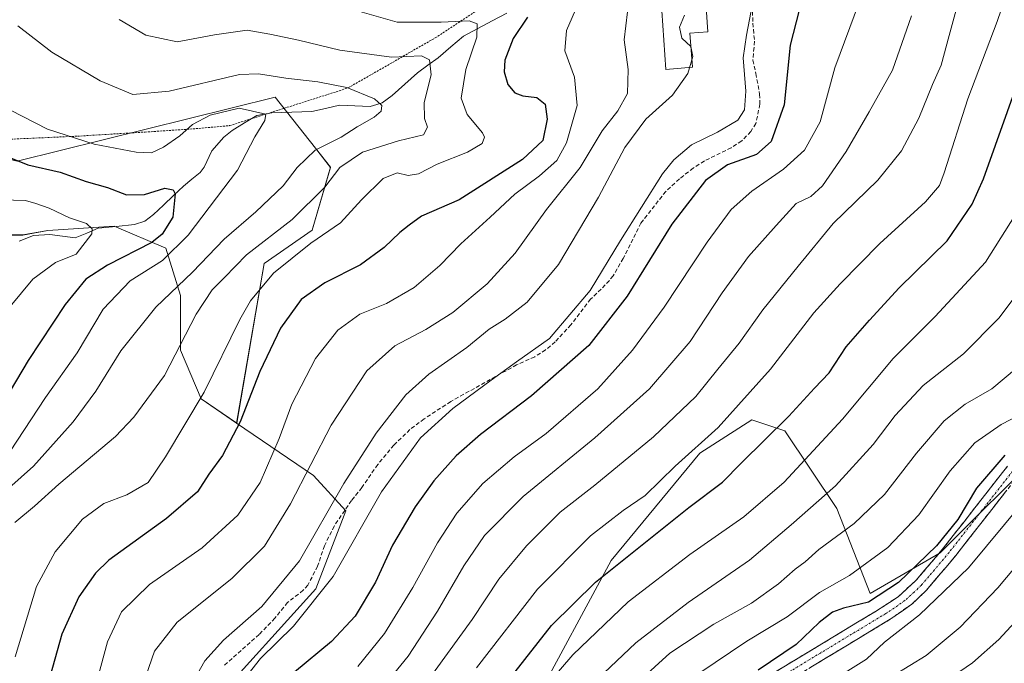
# Model space of a CAD drawing. Units: metres. Extents: x 593109 to 596528, y 4779958 to 4782325.
# Drawn here: x 595960 to 596205, y 4781136 to 4781296 of the extents above; entities that cross this region are included whole.
import ezdxf

# ---------------------------------------------------------------- set-up
doc = ezdxf.new("R2010")
doc.units = ezdxf.units.M
doc.header["$MEASUREMENT"] = 0
for name, pattern in [('TRAZO_Y_PUNTO', [1, 0.5, -0.25, 0, -0.25]), ('TRAZOS', [0.75, 0.5, -0.25]), ('TRAZOSX2', [1.5, 1, -0.5])]:
    doc.linetypes.add(name, pattern=pattern)
for name, color, linetype, lineweight in [('Alambrada', 19, 'TRAZOS', 0), ('Arbolado forestal CxS', 92, 'Continuous', 0), ('Camino', 19, 'TRAZOSX2', 0), ('Camino Cxs', 19, 'Continuous', 0), ('Camino eje', 19, 'TRAZO_Y_PUNTO', 0), ('Corriente natural lineal', 142, 'Continuous', 13), ('Curva de nivel maestra', 36, 'Continuous', 30), ('Curva de nivel normal', 36, 'Continuous', 0), ('Edificación', 1, 'Continuous', 13), ('Edificación Cxs', 1, 'Continuous', 13), ('Pastizal CxS', 92, 'Continuous', 0), ('Senda', 19, 'TRAZOSX2', 0)]:
    doc.layers.add(name, color=color, linetype=linetype, lineweight=lineweight)

# ---------------------------------------------------------------- blocks, each defined once
blk = doc.blocks.new('*U152')
at = {"layer": 'Pastizal CxS', "color": 92, "linetype": 'Continuous', "lineweight": 0}
blk.add_polyline3d([(596248.2379, 4780869.0865, 463.0704), (596199.6597, 4780940.5749, 463.0259), (596141.9169, 4780995.5659, 464.0592), (596079.5919, 4781052.3911, 460.3406), (596077.7699, 4781062.1137, 459.747), (596087.8519, 4781126.2701, 458.2698), (596107.1013, 4781162.0145, 451.9935), (596129.1007, 4781188.5947, 448.4113), (596141.9335, 4781196.8435, 449.3802), (596150.1835, 4781194.0941, 453.1246), (596163.0161, 4781174.8471, 464.5902), (596171.2671, 4781153.7673, 476.3921), (596188.6835, 4781163.8485, 477.2435), (596214.3499, 4781189.5117, 479.0045)], dxfattribs=at)
blk = doc.blocks.new('*U153')
at = {"layer": 'Arbolado forestal CxS', "color": 92, "linetype": 'Continuous', "lineweight": 0}
blk.add_polyline3d([(595959.8317, 4781260.9775, 373.3422), (596023.7905, 4781276.8489, 381.2033), (596033.8141, 4781264.1521, 387.761), (596037.5375, 4781259.4361, 391.7691), (596032.9559, 4781243.8567, 396.2935), (596021.0417, 4781235.6081, 396.0562), (596014.2509, 4781196.0635, 401.4766), (596005.4775, 4781202.0849, 396.6138), (596000.3593, 4781214.1495, 392.067), (596000.3593, 4781227.6765, 389.2201), (595996.7027, 4781239.3753, 382.246), (595983.9069, 4781244.8591, 372.6836), (595967.4549, 4781243.7625, 369.4107), (595961.2393, 4781242.6653, 367.5514), (595950.7481, 4781242.6653, 364.6669)], dxfattribs=at)
blk = doc.blocks.new('*U181')
at = {"layer": 'Curva de nivel normal', "color": 36, "linetype": 'Continuous', "lineweight": 0}
blk.add_polyline3d([(596050.28, 4781130.25, 435), (596056.76, 4781138.26, 435), (596064.08, 4781149.45, 435), (596070.57, 4781160.7, 435), (596075.7, 4781168.18, 435), (596085.29, 4781177.83, 435), (596103.06, 4781192.41, 435), (596116.62, 4781204.56, 435), (596126.7, 4781216.26, 435), (596134.64, 4781228.36, 435), (596141.1, 4781237.34, 435), (596148, 4781245.02, 435), (596152.94, 4781250.44, 435), (596156.6, 4781252.25, 435), (596159.45, 4781254.84, 435), (596165.38, 4781263.36, 435), (596171.08, 4781273.18, 435), (596176.86, 4781283.51, 435), (596181.52, 4781297.01, 435)], dxfattribs=at)
blk = doc.blocks.new('*U189')
at = {"layer": 'Curva de nivel normal', "color": 36, "linetype": 'Continuous', "lineweight": 0}
blk.add_polyline3d([(596209.17, 4781148.81, 490), (596203.23, 4781142.43, 490), (596196.65, 4781136.59, 490), (596182.28, 4781126.82, 490), (596157.88, 4781113.62, 490), (596149.04, 4781107.95, 490), (596145.35, 4781103.96, 490), (596142.98, 4781099.75, 490), (596141.09, 4781093.88, 490), (596141.61, 4781086.39, 490), (596146.89, 4781069.06, 490), (596152.36, 4781055.82, 490), (596158.24, 4781045.73, 490), (596170.03, 4781031.73, 490), (596193.5, 4781006.45, 490), (596208.83, 4780989.48, 490)], dxfattribs=at)
blk = doc.blocks.new('*U206')
at = {"layer": 'Curva de nivel normal', "color": 36, "linetype": 'Continuous', "lineweight": 0}
blk.add_polyline3d([(596073.72, 4781135.4, 445), (596088.87, 4781154.85, 445), (596101.96, 4781168.1, 445), (596110.1, 4781174.38, 445), (596115.54, 4781178.06, 445), (596123, 4781185.37, 445), (596133.6, 4781194.95, 445), (596146.63, 4781209.43, 445), (596157.34, 4781223.37, 445), (596163.9, 4781230.53, 445), (596173.68, 4781240.52, 445), (596185.02, 4781250.85, 445), (596188.48, 4781254.97, 445), (596189.69, 4781258.1, 445), (596195.48, 4781276.44, 445), (596202.8, 4781295.57, 445), (596206.7, 4781307.03, 445)], dxfattribs=at)
blk = doc.blocks.new('*U208')
at = {"layer": 'Curva de nivel normal', "color": 36, "linetype": 'Continuous', "lineweight": 0}
blk.add_polyline3d([(596060.4, 4781130.53, 440), (596072.64, 4781147.38, 440), (596079.25, 4781157.38, 440), (596086.08, 4781165.62, 440), (596094.46, 4781173.94, 440), (596103.01, 4781180.65, 440), (596117.6, 4781192.6, 440), (596128.06, 4781202.6, 440), (596133.56, 4781209.39, 440), (596138.86, 4781215.88, 440), (596144.7, 4781224.08, 440), (596153.49, 4781234.98, 440), (596162.15, 4781245.48, 440), (596173.19, 4781256.26, 440), (596179.06, 4781263.52, 440), (596183.33, 4781271.61, 440), (596186.76, 4781279.98, 440), (596188.94, 4781284.77, 440), (596190.9, 4781292.14, 440), (596194.08, 4781304.03, 440)], dxfattribs=at)
blk = doc.blocks.new('*U230')
at = {"layer": 'Curva de nivel normal', "color": 36, "linetype": 'Continuous', "lineweight": 0}
blk.add_polyline3d([(596102.1, 4781131.07, 460), (596113.22, 4781141.55, 460), (596126.22, 4781151.59, 460), (596141.42, 4781162.08, 460), (596151.69, 4781170.79, 460), (596162.69, 4781180.49, 460), (596172.02, 4781190.72, 460), (596177.46, 4781197.95, 460), (596184.45, 4781205.37, 460), (596194.46, 4781213.17, 460), (596203.18, 4781222.04, 460), (596211.68, 4781233.36, 460)], dxfattribs=at)
blk = doc.blocks.new('*U235')
at = {"layer": 'Curva de nivel normal', "color": 36, "linetype": 'Continuous', "lineweight": 0}
blk.add_polyline3d([(596014.98, 4781131.05, 420), (596020.17, 4781137.71, 420), (596028.38, 4781145.71, 420), (596038.17, 4781158.04, 420), (596050.16, 4781179.04, 420), (596059.86, 4781192.37, 420), (596067.84, 4781199.7, 420), (596077.38, 4781206.68, 420), (596083.65, 4781211.26, 420), (596091.84, 4781217.05, 420), (596101.9, 4781228.88, 420), (596109.39, 4781241.27, 420), (596119.84, 4781257.8, 420), (596122.63, 4781261.31, 420), (596127.03, 4781265, 420), (596133.46, 4781268.13, 420), (596138.46, 4781271.14, 420), (596140.19, 4781273.66, 420), (596140.48, 4781278.28, 420), (596139.83, 4781286.57, 420), (596140.62, 4781292.24, 420), (596142.16, 4781299.96, 420)], dxfattribs=at)
blk = doc.blocks.new('*U236')
at = {"layer": 'Curva de nivel normal', "color": 36, "linetype": 'Continuous', "lineweight": 0}
blk.add_polyline3d([(596215.86, 4781170.54, 485), (596202.93, 4781155.17, 485), (596193.65, 4781145.49, 485), (596185.15, 4781138.43, 485), (596173.02, 4781131.01, 485), (596149.35, 4781117.82, 485), (596138.96, 4781110.22, 485), (596133.14, 4781103.01, 485), (596129.64, 4781095.88, 485), (596128.72, 4781090.29, 485), (596129.74, 4781083.62, 485), (596131.62, 4781077.39, 485), (596133.09, 4781071.53, 485), (596135.01, 4781065.62, 485), (596137.13, 4781057.86, 485), (596139.81, 4781051.39, 485), (596144.21, 4781044.84, 485), (596153.26, 4781035.22, 485), (596166.69, 4781023.68, 485), (596171.19, 4781019.11, 485), (596175.16, 4781013.09, 485), (596187.76, 4780998.82, 485), (596199.04, 4780985.87, 485), (596214.88, 4780969.22, 485)], dxfattribs=at)
blk = doc.blocks.new('*U252')
at = {"layer": 'Curva de nivel maestra', "color": 36, "linetype": 'Continuous', "lineweight": 30}
blk.add_polyline3d([(596154.44, 4781301.41, 425), (596151.47, 4781289.71, 425), (596149.98, 4781274.92, 425), (596146.74, 4781265.82, 425), (596143.13, 4781262.58, 425), (596135.95, 4781260.03, 425), (596130.48, 4781256.14, 425), (596122.1, 4781245.37, 425), (596111.09, 4781227.48, 425), (596101.56, 4781215.28, 425), (596087.36, 4781202.84, 425), (596074.7, 4781193.22, 425), (596068.63, 4781187.95, 425), (596063.1, 4781181.71, 425), (596058.51, 4781175.29, 425), (596052.88, 4781165.75, 425), (596048.64, 4781156.61, 425), (596043.6, 4781148.16, 425), (596037.76, 4781141.94, 425), (596028.55, 4781134.34, 425)], dxfattribs=at)
blk = doc.blocks.new('*U253')
at = {"layer": 'Curva de nivel maestra', "color": 36, "linetype": 'Continuous', "lineweight": 30}
blk.add_polyline3d([(596082.38, 4781133.26, 450), (596092.33, 4781145.86, 450), (596103.23, 4781156.59, 450), (596126.33, 4781175.15, 450), (596134.69, 4781181.41, 450), (596139.35, 4781186.13, 450), (596151.14, 4781197.77, 450), (596157.49, 4781204.72, 450), (596161.14, 4781208.46, 450), (596165.39, 4781214.92, 450), (596171.15, 4781221.54, 450), (596178.49, 4781229.54, 450), (596190.4, 4781241.24, 450), (596196.58, 4781250.32, 450), (596199.38, 4781256.6, 450), (596208.32, 4781281.66, 450)], dxfattribs=at)

msp = doc.modelspace()

# ---------------------------------------------------------------- linework, layer by layer
at = {"layer": 'Alambrada', "color": 19, "linetype": 'TRAZOS', "lineweight": 0}
msp.add_polyline3d([(595914.58, 4781325.71, 386.45), (595891.37, 4781286.61, 381.11), (595874.85, 4781259.76, 379.25), (595891.55, 4781261.41, 377.24), (595911.1, 4781263.69, 376.33), (595933.85, 4781265.25, 375.91), (595956.12, 4781266.32, 376.92), (595974.76, 4781267.16, 380.44), (595991.55, 4781268.18, 381.76), (595993.69, 4781268.32, 381.76), (596003.42, 4781268.97, 379.18), (596012.51, 4781269.77, 378.55), (596041.85, 4781279.11, 384.88), (596063.5, 4781291.55, 392.41), (596087.8, 4781307.49, 401.28)], dxfattribs=at)
at = {"layer": 'Arbolado forestal CxS', "color": 92, "linetype": 'Continuous', "lineweight": 0}
for points in [[(595786.76, 4781299.57, 371.75), (595794.09, 4781283.99, 370.35), (595828.92, 4781264.75, 376.71), (595869.24, 4781256.5, 378.23), (595902.24, 4781257.42, 373.64), (595918.26, 4781259.67, 373.31), (595947.76, 4781263.83, 372.12), (595959.83, 4781260.98, 373.34), (596023.79, 4781276.85, 381.2), (596033.81, 4781264.15, 387.76), (596037.54, 4781259.44, 391.77), (596032.96, 4781243.86, 396.29), (596021.04, 4781235.61, 396.06), (596014.25, 4781196.06, 401.48)], [(596014.25, 4781196.06, 401.48), (596005.48, 4781202.08, 396.61), (596000.36, 4781214.15, 392.07), (596000.36, 4781227.68, 389.22), (595996.7, 4781239.38, 382.25), (595983.91, 4781244.86, 372.68), (595967.45, 4781243.76, 369.41), (595961.24, 4781242.67, 367.55), (595950.75, 4781242.67, 364.67), (595949.15, 4781239.43, 364.62), (595944.97, 4781231.02, 365.33), (595912.9, 4781205.36, 353.6), (595890.9, 4781197.11, 350.44), (595860.66, 4781203.53, 348.85), (595859.61, 4781192.94, 346.55), (595855.58, 4781188.56, 346.83), (595849, 4781183.07, 345.57), (595848.97, 4781167.56, 350.97), (595858.6, 4781159.31, 355.09)], [(596014.25, 4781196.06, 401.48), (596005.48, 4781202.08, 396.61), (596000.36, 4781214.15, 392.07), (596000.36, 4781227.68, 389.22), (595996.7, 4781239.38, 382.25), (595983.91, 4781244.86, 372.68), (595967.45, 4781243.76, 369.41), (595961.24, 4781242.67, 367.55), (595950.75, 4781242.67, 364.67), (595949.15, 4781239.43, 364.62), (595944.97, 4781231.02, 365.33), (595912.9, 4781205.36, 353.6), (595890.9, 4781197.11, 350.44), (595860.66, 4781203.53, 348.85), (595859.61, 4781192.94, 346.55), (595855.58, 4781188.56, 346.83), (595849, 4781183.07, 345.57), (595848.97, 4781167.56, 350.97), (595858.6, 4781159.31, 355.09)], [(595950.75, 4781242.67, 364.67), (595961.24, 4781242.67, 367.55), (595967.45, 4781243.76, 369.41), (595983.91, 4781244.86, 372.68), (595996.7, 4781239.38, 382.25), (596000.36, 4781227.68, 389.22), (596000.36, 4781214.15, 392.07), (596005.48, 4781202.08, 396.61), (596014.25, 4781196.06, 401.48), (596033.26, 4781183.07, 413.16), (596041.31, 4781174.3, 419.44), (596033.87, 4781154.96, 421.02), (596008.21, 4781126.55, 420.16), (595994.24, 4781092.65, 417.24), (595976.82, 4781024.59, 409.7), (595976.82, 4781024.59, 409.7), (595946.58, 4781032.84, 393.59)], [(596014.25, 4781196.06, 401.48), (596033.26, 4781183.07, 413.16), (596041.31, 4781174.3, 419.44), (596033.87, 4781154.96, 421.02), (596008.21, 4781126.55, 420.16), (595994.24, 4781092.65, 417.24), (595976.82, 4781024.59, 409.7), (595946.58, 4781032.84, 393.59), (595945.89, 4781077.06, 390.62), (595941.31, 4781097.22, 389.19), (595930.04, 4781141.22, 383.28), (595921.83, 4781151.52, 379.23), (595906.48, 4781162.29, 373.44), (595858.6, 4781159.31, 355.09)]]:
    msp.add_polyline3d(points, dxfattribs=at)
at = {"layer": 'Camino', "color": 19, "linetype": 'TRAZOSX2', "lineweight": 0}
for points in [[(596102.42, 4781081.19), (596102.63, 4781086.16), (596103.42, 4781092.16), (596104.61, 4781097.02), (596106.55, 4781101.64), (596109.36, 4781105.92), (596112.5, 4781109.43), (596116.14, 4781112.78), (596125.77, 4781120.27), (596134.81, 4781126.48), (596143.35, 4781131.68), (596172.8, 4781149.46), (596174.04, 4781150.21), (596178.21, 4781152.99), (596182.72, 4781157.08), (596189.19, 4781164.72), (596205.32, 4781185.34)], [(596207.94, 4781182.94), (596192.55, 4781163.24), (596185.27, 4781154.61), (596181.65, 4781151.15), (596176.25, 4781147.4), (596140.91, 4781126.06)]]:
    msp.add_lwpolyline(points, dxfattribs=at)
at = {"layer": 'Camino Cxs', "color": 19, "linetype": 'Continuous', "lineweight": 0}
for points in [[(596147.56, 4781134.22, 476.38), (596151.76, 4781136.76, 476.07), (596155.97, 4781139.3, 476.54), (596160.18, 4781141.84, 476.57), (596164.39, 4781144.38, 476.58), (596168.59, 4781146.92, 476.47), (596172.8, 4781149.46, 476.13), (596174.04, 4781150.21, 475.91), (596176.13, 4781151.6, 475.75), (596178.21, 4781152.99, 475.8), (596180.47, 4781155.04, 475.66), (596182.72, 4781157.08, 475.58), (596184.88, 4781159.63, 475.32), (596187.03, 4781162.17, 475.19), (596189.19, 4781164.72, 475.03), (596191.88, 4781168.16, 475.37), (596194.57, 4781171.59, 475.02), (596197.26, 4781175.03, 475.34), (596199.94, 4781178.47, 475.25), (596202.63, 4781181.9, 475.52), (596205.32, 4781185.34, 475.07)], [(596204.86, 4781179, 476.83), (596201.78, 4781175.06, 476.2), (596198.71, 4781171.12, 476.52), (596195.63, 4781167.18, 476.23), (596192.55, 4781163.24, 476.51), (596190.12, 4781160.36, 476.41), (596187.7, 4781157.49, 476.71), (596185.27, 4781154.61, 476.78), (596183.46, 4781152.88, 477.04), (596181.65, 4781151.15, 477.14), (596178.95, 4781149.28, 477.08), (596176.25, 4781147.4, 477.42), (596172.32, 4781145.03, 477.14), (596168.4, 4781142.66, 477.08), (596164.47, 4781140.29, 476.97), (596160.54, 4781137.92, 477.16), (596156.62, 4781135.54, 477.63)]]:
    msp.add_polyline3d(points, dxfattribs=at)
at = {"layer": 'Camino eje', "color": 19, "linetype": 'TRAZO_Y_PUNTO', "lineweight": 0}
msp.add_lwpolyline([(596206.63, 4781184.14), (596198.94, 4781174.29), (596190.87, 4781163.98), (596187.23, 4781159.67), (596184, 4781155.85), (596182.19, 4781154.12), (596179.93, 4781152.07), (596177.23, 4781150.2), (596175.15, 4781148.81), (596142.13, 4781128.87), (596137.86, 4781126.27), (596133.69, 4781123.62), (596129.17, 4781120.52), (596124.82, 4781117.35), (596120.01, 4781113.6), (596117.29, 4781111.43), (596113.76, 4781108.18), (596110.77, 4781104.84), (596108.12, 4781100.8), (596106.3, 4781096.47), (596105.71, 4781094.04), (596105.18, 4781089.68), (596105.02, 4781086.35), (596105.81, 4781082.78)], dxfattribs=at)
at = {"layer": 'Corriente natural lineal', "color": 142, "linetype": 'Continuous', "lineweight": 13}
msp.add_polyline3d([(596081.2, 4781297.65, 397.82), (596077.63, 4781295.76, 396.58), (596074.05, 4781293.87, 394.81), (596070.48, 4781291.99, 393.42), (596067.35, 4781289.29, 392.11), (596064.22, 4781286.6, 390.83), (596061.64, 4781284.74, 389.69), (596059.05, 4781282.88, 388.56), (596055.93, 4781280.06, 387.26), (596052.81, 4781277.25, 385.94), (596050.29, 4781275.45, 385.1), (596049, 4781275, 384.81), (596047.33, 4781274.49, 384.42), (596043.53, 4781274.65, 384.05), (596039.74, 4781274.82, 383.54), (596036.31, 4781274.06, 382.58), (596032.89, 4781273.3, 382.12), (596027.95, 4781273.14, 381.47), (596023, 4781272.98, 380.26), (596019.27, 4781272.31, 379.58), (596016.2, 4781270.46, 379.03), (596013.14, 4781268.6, 378.27), (596011.05, 4781266.91, 378.09), (596008.13, 4781263.5, 377.65), (596006.21, 4781259.47, 376.45), (596005.21, 4781258.15, 376.26), (596003.16, 4781256.48, 376.12), (596001.1, 4781254.8, 375.62), (595998.62, 4781252.44, 374.72), (595996.14, 4781250.07, 373.49), (595993.66, 4781247.71, 372.67), (595991.47, 4781246.13, 372.04), (595988.89, 4781245.26, 371.64), (595984.41, 4781244.79, 370.92), (595979.93, 4781244.33, 370.24), (595977.08, 4781243.14, 369.48), (595974.23, 4781241.96, 369.34), (595971.09, 4781242.38, 369.05), (595967.95, 4781242.8, 368.21), (595963.88, 4781242.52, 367.26), (595960.29, 4781241.13, 366.44)], dxfattribs=at)
at = {"layer": 'Curva de nivel maestra', "color": 36, "linetype": 'Continuous', "lineweight": 30}
for points in [[(596086.33, 4781296.69, 400), (596082.81, 4781291.36, 400), (596080.73, 4781286.03, 400), (596080.54, 4781283.08, 400), (596081.5, 4781279.94, 400), (596083.21, 4781277.87, 400), (596085.2, 4781277.15, 400), (596088.63, 4781276.77, 400), (596090.74, 4781275.07, 400), (596091.25, 4781271.39, 400), (596090.12, 4781266.12, 400), (596085.14, 4781261.36, 400), (596069.44, 4781251.38, 400), (596060.08, 4781247.32, 400), (596057.03, 4781245.09, 400), (596054.7, 4781243.25, 400), (596050.84, 4781239.55, 400), (596044.91, 4781235.25, 400), (596036.07, 4781230.8, 400), (596030.28, 4781226.69, 400), (596025.09, 4781219.54, 400), (596019.98, 4781208.83, 400), (596015.1, 4781196.37, 400), (596010.76, 4781188.04, 400), (596007.36, 4781183.37, 400), (596004.54, 4781179.04, 400), (595996.86, 4781172.37, 400), (595982.57, 4781162.04, 400), (595979.24, 4781158.88, 400), (595975.16, 4781153.01, 400), (595970.9, 4781143.7, 400), (595968.01, 4781133.39, 400)], [(595956.95, 4781262.31, 375), (595962.44, 4781260.1, 375), (595970.48, 4781258.22, 375), (595976.93, 4781255.93, 375), (595982.24, 4781254.41, 375), (595986.92, 4781252.66, 375), (595991.37, 4781252.72, 375), (595996.44, 4781254.3, 375), (595998.48, 4781253.86, 375), (595998.97, 4781252.83, 375), (595998.44, 4781247.11, 375), (595995.82, 4781242.9, 375), (595993.24, 4781240.83, 375), (595982.19, 4781235.21, 375), (595976.88, 4781231.7, 375), (595971.72, 4781225.48, 375), (595962.6, 4781211.52, 375), (595953.34, 4781196.11, 375)], [(596204.71, 4781188.09, 475), (596197.69, 4781179.88, 475), (596193.02, 4781172.18, 475), (596187.76, 4781165.6, 475), (596178.29, 4781156.55, 475), (596170.88, 4781151.69, 475), (596164.7, 4781150.16, 475), (596161.93, 4781149.14, 475), (596158.7, 4781146.62, 475), (596152.94, 4781141.19, 475), (596143.5, 4781134.84, 475)]]:
    msp.add_polyline3d(points, dxfattribs=at)
at = {"layer": 'Curva de nivel normal', "color": 36, "linetype": 'Continuous', "lineweight": 0}
for points in [[(595978.65, 4781128.65, 405), (595982.21, 4781141.85, 405), (595985.71, 4781149.26, 405), (595992.66, 4781156.07, 405), (596005.69, 4781165.14, 405), (596014.53, 4781173.22, 405), (596020.06, 4781181.32, 405), (596024.79, 4781192.19, 405), (596027.95, 4781200.7, 405), (596033.81, 4781212.04, 405), (596039.31, 4781219.04, 405), (596044.8, 4781223.04, 405), (596051.42, 4781225.7, 405), (596058.28, 4781229.68, 405), (596064.58, 4781235.07, 405), (596069.79, 4781240.48, 405), (596077.07, 4781247.1, 405), (596083.23, 4781252.82, 405), (596089.3, 4781257.31, 405), (596093.61, 4781261.13, 405), (596096.02, 4781265.51, 405), (596098.65, 4781274.74, 405), (596098.04, 4781281.76, 405), (596095.59, 4781288.35, 405), (596096.04, 4781293.34, 405), (596100.78, 4781304.44, 405)], [(596168.64, 4781300.58, 430), (596162.56, 4781284.08, 430), (596158.89, 4781270.69, 430), (596155, 4781263.69, 430), (596149.82, 4781258.98, 430), (596141.96, 4781253.5, 430), (596136.86, 4781248.99, 430), (596130.87, 4781240.92, 430), (596120.24, 4781224.79, 430), (596112.36, 4781214.1, 430), (596103.8, 4781204.54, 430), (596091.01, 4781193.46, 430), (596083.08, 4781187.72, 430), (596075.26, 4781181.04, 430), (596068.86, 4781173.68, 430), (596064.02, 4781166.38, 430), (596057.94, 4781155.31, 430), (596050.93, 4781143.86, 430), (596044.3, 4781135.74, 430)], [(595959.3, 4781138.07, 395), (595964.61, 4781155.53, 395), (595969.22, 4781164.1, 395), (595976.02, 4781172.19, 395), (595981.31, 4781176.11, 395), (595987.04, 4781178.3, 395), (595992.35, 4781181.28, 395), (595996.57, 4781187.65, 395), (596006.17, 4781203.7, 395), (596015, 4781221.76, 395), (596017.71, 4781226.31, 395), (596023.37, 4781233.21, 395), (596032.61, 4781240.62, 395), (596039.97, 4781245.67, 395), (596045.21, 4781251.39, 395), (596050.54, 4781256.67, 395), (596054.08, 4781258.1, 395), (596056.77, 4781257.45, 395), (596059.34, 4781257.86, 395), (596063.95, 4781260.25, 395), (596071.44, 4781263.16, 395), (596075.09, 4781265.36, 395), (596075.67, 4781266.88, 395), (596075.22, 4781267.97, 395), (596071.43, 4781272.55, 395), (596069.87, 4781276.59, 395), (596071.1, 4781283.68, 395), (596073.76, 4781291.67, 395), (596073.84, 4781295.02, 395), (596071.88, 4781295.72, 395), (596064.99, 4781295.4, 395), (596054.08, 4781295.41, 395), (596038.42, 4781299.86, 395)], [(596111.17, 4781297.97, 410), (596110.35, 4781291.03, 410), (596111.31, 4781283.69, 410), (596111.14, 4781277.7, 410), (596108.78, 4781273.41, 410), (596104.89, 4781268.47, 410), (596099.42, 4781259.39, 410), (596091.05, 4781249.01, 410), (596083.32, 4781238.18, 410), (596076.36, 4781230.6, 410), (596067.8, 4781223.48, 410), (596061.11, 4781219.24, 410), (596053.48, 4781215.16, 410), (596046.54, 4781209.03, 410), (596037.64, 4781195.54, 410), (596027.59, 4781176.04, 410), (596021.17, 4781165.56, 410), (596013.09, 4781157.5, 410), (595999.46, 4781146.72, 410), (595993.85, 4781139.55, 410), (595991.76, 4781133.34, 410)], [(595985.08, 4781296.06, 390), (595991.73, 4781292.18, 390), (595999.46, 4781290.53, 390), (596008.79, 4781292.31, 390), (596016.88, 4781293.4, 390), (596022.46, 4781292.44, 390), (596029.54, 4781290.99, 390), (596039.85, 4781288.46, 390), (596052.62, 4781286.77, 390), (596060.04, 4781287.04, 390), (596062.07, 4781286.05, 390), (596062.49, 4781282.39, 390), (596060.77, 4781275.47, 390), (596060.78, 4781271.55, 390), (596061.59, 4781269.36, 390), (596060.58, 4781267.52, 390), (596054.4, 4781266.01, 390), (596045.47, 4781263.19, 390), (596039.84, 4781259.36, 390), (596036.09, 4781254.54, 390), (596028.04, 4781246.47, 390), (596016.71, 4781237.79, 390), (596011.24, 4781232.12, 390), (596008.15, 4781229.06, 390), (596004.19, 4781223.04, 390), (595996.37, 4781207.87, 390), (595988.77, 4781197.5, 390), (595984.18, 4781192.72, 390), (595970.17, 4781180.87, 390), (595964.12, 4781175.47, 390), (595959.23, 4781171.44, 390)], [(596125.25, 4781297.16, 415), (596124.01, 4781294.15, 415), (596124.64, 4781291.47, 415), (596126.82, 4781289.36, 415), (596127.31, 4781286.95, 415), (596126.13, 4781282.73, 415), (596122.28, 4781277.34, 415), (596115.65, 4781271.37, 415), (596110.5, 4781264.36, 415), (596103.94, 4781252.03, 415), (596094, 4781235.37, 415), (596086.3, 4781226.04, 415), (596080.8, 4781221.78, 415), (596076.86, 4781219.34, 415), (596071.31, 4781214.78, 415), (596061.85, 4781208.21, 415), (596056.17, 4781203.08, 415), (596048.83, 4781193.55, 415), (596040.86, 4781181.04, 415), (596029.8, 4781161.94, 415), (596020.46, 4781150.62, 415), (596011.01, 4781142.27, 415), (596006.38, 4781137.09, 415), (596003.14, 4781131.43, 415)], [(595960.03, 4781294.55, 385), (595968.46, 4781287.95, 385), (595980.4, 4781280.92, 385), (595988.54, 4781277.53, 385), (595997.55, 4781278.33, 385), (596014.96, 4781282.47, 385), (596019.64, 4781282.63, 385), (596026.41, 4781281.53, 385), (596034.35, 4781280.67, 385), (596041.58, 4781279.24, 385), (596048.45, 4781276.44, 385), (596050.27, 4781274.73, 385), (596050.04, 4781273.39, 385), (596048.34, 4781271.91, 385), (596044.13, 4781269.44, 385), (596040.15, 4781266.89, 385), (596033.68, 4781263.68, 385), (596029.23, 4781259.37, 385), (596025.81, 4781254.82, 385), (596018.99, 4781248.4, 385), (596011.15, 4781241.64, 385), (596003.31, 4781233.48, 385), (595994.17, 4781224.78, 385), (595985.55, 4781213.96, 385), (595979.31, 4781203.95, 385), (595973.72, 4781196.33, 385), (595963.88, 4781185.37, 385), (595951.61, 4781174.46, 385)], [(595958, 4781188.89, 380), (595966.86, 4781202.37, 380), (595974.7, 4781213.48, 380), (595981.18, 4781224.32, 380), (595987.84, 4781231.28, 380), (595995.86, 4781236.36, 380), (596002.22, 4781242.62, 380), (596014.45, 4781258.7, 380), (596018.79, 4781267.03, 380), (596021.22, 4781271.03, 380), (596021.49, 4781272.65, 380), (596014.85, 4781274.14, 380), (596007.71, 4781272.37, 380), (596003.28, 4781270.04, 380), (596000.13, 4781267.28, 380), (595996.12, 4781264.44, 380), (595993.17, 4781263.04, 380), (595989.37, 4781263.18, 380), (595978.96, 4781265.16, 380), (595967.36, 4781268.92, 380), (595945.71, 4781279.97, 380)], [(595955.91, 4781251.38, 370), (595961.89, 4781251.24, 370), (595964.48, 4781250.48, 370), (595967.79, 4781249.31, 370), (595972.82, 4781246.96, 370), (595977, 4781245.53, 370), (595978.43, 4781244.2, 370), (595978.33, 4781242.99, 370), (595974.45, 4781237.89, 370), (595969.3, 4781235.82, 370), (595963.71, 4781231.7, 370), (595954.77, 4781221.09, 370)], [(596208.48, 4781249.53, 455), (596199.92, 4781235.97, 455), (596187.4, 4781222.5, 455), (596176.99, 4781212.04, 455), (596164.42, 4781197.04, 455), (596150.01, 4781181.37, 455), (596139.97, 4781172.82, 455), (596126.61, 4781163.48, 455), (596111.33, 4781151.72, 455), (596097.62, 4781138.63, 455), (596081.76, 4781120.15, 455)], [(596111.38, 4781129.64, 465), (596121.66, 4781139, 465), (596132.58, 4781146.22, 465), (596141.92, 4781151.43, 465), (596148.58, 4781156.18, 465), (596152.72, 4781159.87, 465), (596155.17, 4781161.62, 465), (596158.57, 4781164.69, 465), (596167.3, 4781171.12, 465), (596174.84, 4781178.33, 465), (596182.77, 4781188.55, 465), (596189.64, 4781196.58, 465), (596194.84, 4781200.74, 465), (596201.49, 4781204.52, 465), (596207.58, 4781209.66, 465)], [(596128.85, 4781133.96, 470), (596140.69, 4781142, 470), (596150.69, 4781148.01, 470), (596158.75, 4781154.02, 470), (596166.2, 4781158.28, 470), (596175.72, 4781165.2, 470), (596183.37, 4781173.34, 470), (596191.12, 4781184.2, 470), (596197.22, 4781191.14, 470), (596203.81, 4781195.73, 470), (596211.14, 4781199.46, 470)], [(596209.04, 4781176.31, 480), (596195.69, 4781160.18, 480), (596183.5, 4781148.52, 480), (596174.86, 4781141.78, 480), (596170.36, 4781137.51, 480), (596165.12, 4781134.23, 480)]]:
    msp.add_polyline3d(points, dxfattribs=at)
at = {"layer": 'Edificación', "color": 1, "linetype": 'Continuous', "lineweight": 13}
msp.add_polyline3d([(596127.23, 4781284.24, 414.98), (596120.67, 4781283.71, 413.29), (596119.62, 4781298.27, 413.35), (596130.67, 4781299.07, 415.74), (596131.1, 4781293.01, 416.69), (596126.62, 4781292.69, 415.83), (596127.23, 4781284.24, 414.98)], dxfattribs=at)
at = {"layer": 'Edificación Cxs', "color": 1, "linetype": 'Continuous', "lineweight": 13}
msp.add_polyline3d([(596127.23, 4781284.24, 414.98), (596120.67, 4781283.71, 413.29), (596119.62, 4781298.27, 413.35), (596130.67, 4781299.07, 415.74), (596131.1, 4781293.01, 416.69), (596126.62, 4781292.69, 415.83), (596127.23, 4781284.24, 414.98)], close=True, dxfattribs=at)
at = {"layer": 'Pastizal CxS', "color": 92, "linetype": 'Continuous', "lineweight": 0}
for points in [[(595786.76, 4781299.57, 371.75), (595794.09, 4781283.99, 370.35), (595828.92, 4781264.75, 376.71), (595869.24, 4781256.5, 378.23), (595902.24, 4781257.42, 373.64), (595918.26, 4781259.67, 373.31), (595947.76, 4781263.83, 372.12), (595959.83, 4781260.98, 373.34), (596023.79, 4781276.85, 381.2), (596033.81, 4781264.15, 387.76), (596037.54, 4781259.44, 391.77), (596032.96, 4781243.86, 396.29), (596021.04, 4781235.61, 396.06), (596014.25, 4781196.06, 401.48)], [(596290.64, 4781297.43, 474.24), (596278.51, 4781282.08, 478.88), (596253.76, 4781246.34, 477.67), (596214.35, 4781189.51, 479), (596188.68, 4781163.85, 477.24), (596171.27, 4781153.77, 476.39), (596163.02, 4781174.85, 464.59), (596150.18, 4781194.09, 453.12), (596141.93, 4781196.84, 449.38), (596129.1, 4781188.59, 448.41), (596107.1, 4781162.01, 451.99), (596087.85, 4781126.27, 458.27), (596077.77, 4781062.11, 459.75), (596079.59, 4781052.39, 460.34), (596141.92, 4780995.57, 464.06), (596199.66, 4780940.57, 463.03), (596248.24, 4780869.09, 463.07), (596263.82, 4780853.51, 468.43), (596295.8, 4780821.57, 469.51)], [(596290.64, 4781297.43, 474.24), (596278.51, 4781282.08, 478.88), (596253.76, 4781246.34, 477.67), (596214.35, 4781189.51, 479), (596188.68, 4781163.85, 477.24), (596171.27, 4781153.77, 476.39), (596163.02, 4781174.85, 464.59), (596150.18, 4781194.09, 453.12), (596141.93, 4781196.84, 449.38), (596129.1, 4781188.59, 448.41), (596107.1, 4781162.01, 451.99), (596087.85, 4781126.27, 458.27), (596077.77, 4781062.11, 459.75), (596079.59, 4781052.39, 460.34), (596141.92, 4780995.57, 464.06), (596199.66, 4780940.57, 463.03), (596248.24, 4780869.09, 463.07), (596263.82, 4780853.51, 468.43), (596295.8, 4780821.57, 469.51)], [(595946.58, 4781032.84, 393.59), (595976.82, 4781024.59, 409.7), (595994.24, 4781092.65, 417.24), (596008.21, 4781126.55, 420.16), (596033.87, 4781154.96, 421.02), (596041.31, 4781174.3, 419.44), (596033.26, 4781183.07, 413.16), (596014.25, 4781196.06, 401.48), (596021.04, 4781235.61, 396.06), (596032.96, 4781243.86, 396.29), (596037.54, 4781259.44, 391.77), (596033.81, 4781264.15, 387.76), (596023.79, 4781276.85, 381.2), (595959.83, 4781260.98, 373.34)], [(596014.25, 4781196.06, 401.48), (596033.26, 4781183.07, 413.16), (596041.31, 4781174.3, 419.44), (596033.87, 4781154.96, 421.02), (596008.21, 4781126.55, 420.16), (595994.24, 4781092.65, 417.24), (595976.82, 4781024.59, 409.7), (595946.58, 4781032.84, 393.59), (595945.89, 4781077.06, 390.62), (595941.31, 4781097.22, 389.19), (595930.04, 4781141.22, 383.28), (595921.83, 4781151.52, 379.23), (595906.48, 4781162.29, 373.44), (595858.6, 4781159.31, 355.09)], [(596214.35, 4781189.51, 479), (596188.68, 4781163.85, 477.24), (596171.27, 4781153.77, 476.39), (596163.02, 4781174.85, 464.59), (596150.18, 4781194.09, 453.12), (596141.93, 4781196.84, 449.38), (596129.1, 4781188.59, 448.41), (596107.1, 4781162.01, 451.99), (596087.85, 4781126.27, 458.27), (596077.77, 4781062.11, 459.75), (596079.59, 4781052.39, 460.34), (596141.92, 4780995.57, 464.06), (596199.66, 4780940.57, 463.03), (596248.24, 4780869.09, 463.07)]]:
    msp.add_polyline3d(points, dxfattribs=at)
at = {"layer": 'Senda', "color": 19, "linetype": 'TRAZOSX2', "lineweight": 0}
msp.add_lwpolyline([(596142.12, 4781299.56), (596142.2, 4781295.14), (596142.64, 4781290.68), (596142.23, 4781286.02), (596142.97, 4781282.67), (596143.89, 4781277.58), (596143.98, 4781275.07), (596142.93, 4781270.32), (596141.74, 4781268.29), (596139.45, 4781266.01), (596136.84, 4781264.28), (596130.21, 4781261.01), (596127.46, 4781259.23), (596124, 4781256.57), (596120.64, 4781253.46), (596114.49, 4781245.64), (596110.1, 4781236.86), (596107.58, 4781232.57), (596106.65, 4781231.42), (596104.64, 4781229.24), (596101.99, 4781226.77), (596097.1, 4781220.39), (596093.21, 4781216.18), (596090.83, 4781214.17), (596088.13, 4781212.48), (596083.66, 4781210.49), (596067.33, 4781201.39), (596060.71, 4781197.08), (596057.2, 4781194.42), (596053.22, 4781190.56), (596049.21, 4781185.75), (596045.3, 4781180.07), (596042.72, 4781176.83), (596038.42, 4781170.51), (596036, 4781165.64), (596034.32, 4781160.55), (596031.9, 4781155.86), (596030.74, 4781154.6), (596026.87, 4781151.57), (596023.75, 4781147.69), (596019.82, 4781143.65), (596010.94, 4781135.74)], dxfattribs=at)

# ---------------------------------------------------------------- block references
at = {"layer": 'Arbolado forestal CxS', "color": 92, "linetype": 'Continuous', "lineweight": 0}
msp.add_blockref('*U153', (0, 0), dxfattribs=at)
at = {"layer": 'Curva de nivel maestra', "color": 36, "linetype": 'Continuous', "lineweight": 30}
for name in ['*U253', '*U252']:
    msp.add_blockref(name, (0, 0), dxfattribs=at)
at = {"layer": 'Curva de nivel normal', "color": 36, "linetype": 'Continuous', "lineweight": 0}
for name in ['*U236', '*U189', '*U181', '*U208', '*U206', '*U230', '*U235']:
    msp.add_blockref(name, (0, 0), dxfattribs=at)
at = {"layer": 'Pastizal CxS', "color": 92, "linetype": 'Continuous', "lineweight": 0}
msp.add_blockref('*U152', (0, 0), dxfattribs=at)

doc.saveas('drawing.dxf')
